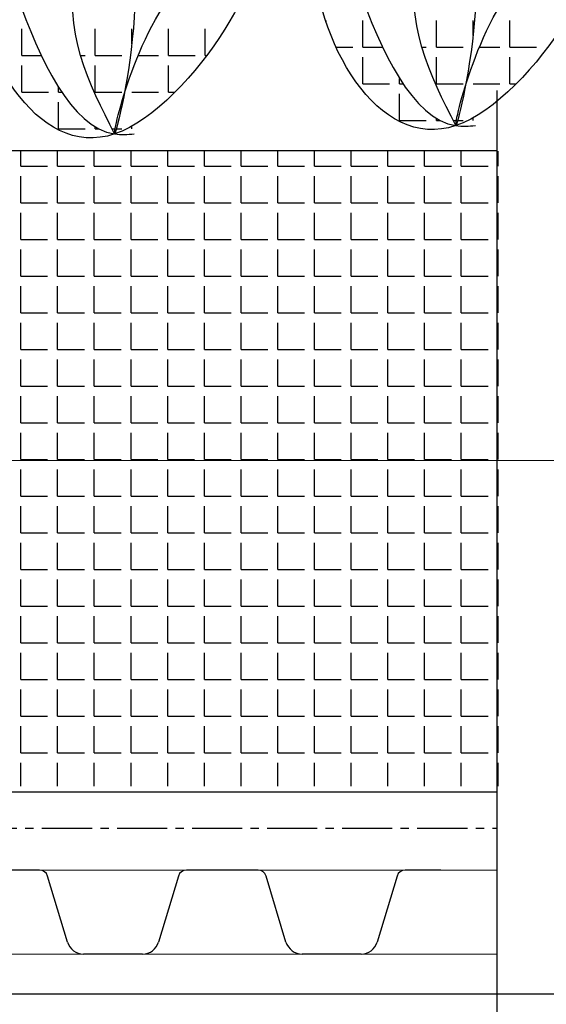
# Model space of a CAD drawing. Units: millimetres. Extents: x -172883 to 37297, y -124020 to 186017.
# Drawn here: x -33273 to -33173, y -52486 to -52298 of the extents above; entities that cross this region are included whole.
import ezdxf

# ---------------------------------------------------------------- set-up
doc = ezdxf.new("R2010")
doc.units = ezdxf.units.MM
doc.linetypes.add('осевая2', pattern=[28.575, 19.05, -3.175, 3.175, -3.175])
doc.layers.get('0').update_dxf_attribs({"lineweight": 25})
doc.layers.add('Железобетон', color=7, linetype='Continuous', lineweight=25)
doc.layers.add('мягка кровля-АННОТАЦИИ', color=7, linetype='Continuous', lineweight=20, true_color=0x000000)

msp = doc.modelspace()

# ---------------------------------------------------------------- linework, layer by layer
at = {"linetype": 'Continuous'}
msp.add_line((-33182.29, -52311.58), (-33182.29, -52522.08), dxfattribs=at)
at = {"color": 252, "linetype": 'осевая2', "ltscale": 0.5}
msp.add_line((-33397.44, -52452.09), (-33182.29, -52452.09), dxfattribs=at)
at = {"color": 34}
for p, q in [((-33269.32, -52460.09), (-33276.13, -52460.09)), ((-33264.01, -52473.81), (-33267.79, -52461.23)), ((-33242.87, -52461.23), (-33246.65, -52473.81)), ((-33234.53, -52460.09), (-33241.34, -52460.09)), ((-33227.72, -52460.09), (-33234.53, -52460.09)), ((-33222.41, -52473.81), (-33226.19, -52461.23)), ((-33201.27, -52461.23), (-33205.05, -52473.81)), ((-33192.93, -52460.09), (-33199.74, -52460.09)), ((-33249.71, -52476.09), (-33260.95, -52476.09)), ((-33208.11, -52476.09), (-33219.35, -52476.09))]:
    msp.add_line(p, q, dxfattribs=at)
at = {"color": 34, "lineweight": 15}
for p, q in [((-33234.53, -52460.09), (-33276.13, -52460.09)), ((-33192.93, -52460.09), (-33234.53, -52460.09)), ((-33182.29, -52460.09), (-33192.93, -52460.09)), ((-33234.53, -52476.09), (-33276.13, -52476.09)), ((-33192.93, -52476.09), (-33234.53, -52476.09)), ((-33182.29, -52476.09), (-33192.93, -52476.09))]:
    msp.add_line(p, q, dxfattribs=at)
at = {"color": 34}
for centre, radius, start, end in [((-33269.32, -52461.69), 1.6, 16.6992, 90), ((-33241.34, -52461.69), 1.6, 90, 163.3008), ((-33227.72, -52461.69), 1.6, 16.6992, 90), ((-33199.74, -52461.69), 1.6, 90, 163.3008), ((-33260.95, -52472.89), 3.2, 196.6992, 270), ((-33249.71, -52472.89), 3.2, 270, 343.3008), ((-33219.35, -52472.89), 3.2, 196.6992, 270), ((-33208.11, -52472.89), 3.2, 270, 343.3008)]:
    msp.add_arc(centre, radius, start, end, dxfattribs=at)
at = {"layer": 'Железобетон', "color": 114, "linetype": 'Continuous', "true_color": 0x139b48}
for p, q in [((-33214.75, -52298.69), (-33214.75, -52298.25)), ((-33207.76, -52303.33), (-33207.76, -52298.25)), ((-33193.79, -52303.33), (-33193.79, -52298.25)), ((-33186.81, -52301.13), (-33186.81, -52298.25)), ((-33179.82, -52303.33), (-33179.82, -52298.25)), ((-33272.71, -52304.92), (-33272.71, -52299.84)), ((-33258.74, -52304.92), (-33258.74, -52299.84)), ((-33251.76, -52302.71), (-33251.76, -52299.84)), ((-33244.77, -52304.92), (-33244.77, -52299.84)), ((-33237.79, -52304.92), (-33237.79, -52299.84)), ((-33212.89, -52303.33), (-33209.67, -52303.33)), ((-33207.76, -52303.33), (-33204, -52303.33)), ((-33196.55, -52303.33), (-33195.7, -52303.33)), ((-33193.79, -52303.33), (-33188.71, -52303.33)), ((-33185.6, -52303.33), (-33181.73, -52303.33)), ((-33179.82, -52303.33), (-33174.74, -52303.33)), ((-33272.71, -52304.92), (-33268.96, -52304.92)), ((-33261.5, -52304.92), (-33260.65, -52304.92)), ((-33258.74, -52304.92), (-33253.66, -52304.92)), ((-33250.55, -52304.92), (-33246.68, -52304.92)), ((-33244.77, -52304.92), (-33239.69, -52304.92)), ((-33237.79, -52304.92), (-33237.51, -52304.92)), ((-33207.76, -52310.32), (-33207.76, -52305.24)), ((-33193.79, -52310.32), (-33193.79, -52305.24)), ((-33179.82, -52310.32), (-33179.82, -52305.24)), ((-33272.71, -52311.9), (-33272.71, -52306.82)), ((-33258.74, -52311.9), (-33258.74, -52306.82)), ((-33244.77, -52311.9), (-33244.77, -52306.82)), ((-33200.78, -52310.32), (-33200.78, -52309.29)), ((-33265.73, -52311.9), (-33265.73, -52310.87)), ((-33207.76, -52310.32), (-33202.68, -52310.32)), ((-33200.78, -52310.32), (-33200.11, -52310.32)), ((-33193.79, -52310.32), (-33188.71, -52310.32)), ((-33186.81, -52310.32), (-33181.73, -52310.32)), ((-33179.82, -52310.32), (-33178.58, -52310.32)), ((-33272.71, -52311.9), (-33267.63, -52311.9)), ((-33265.73, -52311.9), (-33265.06, -52311.9)), ((-33258.74, -52311.9), (-33253.66, -52311.9)), ((-33251.76, -52311.9), (-33246.68, -52311.9)), ((-33244.77, -52311.9), (-33243.54, -52311.9)), ((-33200.78, -52317.3), (-33200.78, -52312.22)), ((-33265.73, -52318.89), (-33265.73, -52313.81)), ((-33200.78, -52317.3), (-33195.7, -52317.3)), ((-33193.79, -52317.3), (-33193.79, -52316.89)), ((-33193.79, -52317.3), (-33193.06, -52317.3)), ((-33190.56, -52317.3), (-33189.98, -52317.3)), ((-33189.73, -52317.3), (-33188.71, -52317.3)), ((-33186.81, -52317.3), (-33186.81, -52316.8)), ((-33265.73, -52318.89), (-33260.65, -52318.89)), ((-33258.74, -52318.89), (-33258.74, -52318.48)), ((-33258.74, -52318.89), (-33258.01, -52318.89)), ((-33255.51, -52318.89), (-33254.94, -52318.89)), ((-33254.68, -52318.89), (-33253.66, -52318.89)), ((-33251.76, -52318.89), (-33251.76, -52318.39)), ((-33182.29, -52323.1), (-33408.34, -52323.1))]:
    msp.add_line(p, q, dxfattribs=at)
at = {"layer": 'Железобетон'}
for p, q in [((-33272.86, -52325.98), (-33272.86, -52323.11)), ((-33265.87, -52325.98), (-33265.87, -52323.11)), ((-33258.89, -52325.98), (-33258.89, -52323.11)), ((-33251.9, -52325.98), (-33251.9, -52323.11)), ((-33244.92, -52325.98), (-33244.92, -52323.11)), ((-33237.93, -52325.98), (-33237.93, -52323.11)), ((-33230.95, -52325.98), (-33230.95, -52323.11)), ((-33223.96, -52325.98), (-33223.96, -52323.11)), ((-33216.98, -52325.98), (-33216.98, -52323.11)), ((-33209.99, -52325.98), (-33209.99, -52323.11)), ((-33203.01, -52325.98), (-33203.01, -52323.11)), ((-33196.02, -52325.98), (-33196.02, -52323.11)), ((-33189.04, -52325.98), (-33189.04, -52323.11)), ((-33182.05, -52325.98), (-33182.05, -52323.11)), ((-33272.86, -52325.98), (-33267.78, -52325.98)), ((-33265.87, -52325.98), (-33260.79, -52325.98)), ((-33258.89, -52325.98), (-33253.81, -52325.98)), ((-33251.9, -52325.98), (-33246.82, -52325.98)), ((-33244.92, -52325.98), (-33239.84, -52325.98)), ((-33237.93, -52325.98), (-33232.85, -52325.98)), ((-33230.95, -52325.98), (-33225.87, -52325.98)), ((-33223.96, -52325.98), (-33218.88, -52325.98)), ((-33216.98, -52325.98), (-33211.9, -52325.98)), ((-33209.99, -52325.98), (-33204.91, -52325.98)), ((-33203.01, -52325.98), (-33197.93, -52325.98)), ((-33196.02, -52325.98), (-33190.94, -52325.98)), ((-33189.04, -52325.98), (-33183.96, -52325.98)), ((-33272.86, -52332.97), (-33272.86, -52327.89)), ((-33265.87, -52332.97), (-33265.87, -52327.89)), ((-33258.89, -52332.97), (-33258.89, -52327.89)), ((-33251.9, -52332.97), (-33251.9, -52327.89)), ((-33244.92, -52332.97), (-33244.92, -52327.89)), ((-33237.93, -52332.97), (-33237.93, -52327.89)), ((-33230.95, -52332.97), (-33230.95, -52327.89)), ((-33223.96, -52332.97), (-33223.96, -52327.89)), ((-33216.98, -52332.97), (-33216.98, -52327.89)), ((-33209.99, -52332.97), (-33209.99, -52327.89)), ((-33203.01, -52332.97), (-33203.01, -52327.89)), ((-33196.02, -52332.97), (-33196.02, -52327.89)), ((-33189.04, -52332.97), (-33189.04, -52327.89)), ((-33182.05, -52332.97), (-33182.05, -52327.89)), ((-33272.86, -52332.97), (-33267.78, -52332.97)), ((-33265.87, -52332.97), (-33260.79, -52332.97)), ((-33258.89, -52332.97), (-33253.81, -52332.97)), ((-33251.9, -52332.97), (-33246.82, -52332.97)), ((-33244.92, -52332.97), (-33239.84, -52332.97)), ((-33237.93, -52332.97), (-33232.85, -52332.97)), ((-33230.95, -52332.97), (-33225.87, -52332.97)), ((-33223.96, -52332.97), (-33218.88, -52332.97)), ((-33216.98, -52332.97), (-33211.9, -52332.97)), ((-33209.99, -52332.97), (-33204.91, -52332.97)), ((-33203.01, -52332.97), (-33197.93, -52332.97)), ((-33196.02, -52332.97), (-33190.94, -52332.97)), ((-33189.04, -52332.97), (-33183.96, -52332.97)), ((-33272.86, -52339.95), (-33272.86, -52334.87)), ((-33265.87, -52339.95), (-33265.87, -52334.87)), ((-33258.89, -52339.95), (-33258.89, -52334.87)), ((-33251.9, -52339.95), (-33251.9, -52334.87)), ((-33244.92, -52339.95), (-33244.92, -52334.87)), ((-33237.93, -52339.95), (-33237.93, -52334.87)), ((-33230.95, -52339.95), (-33230.95, -52334.87)), ((-33223.96, -52339.95), (-33223.96, -52334.87)), ((-33216.98, -52339.95), (-33216.98, -52334.87)), ((-33209.99, -52339.95), (-33209.99, -52334.87)), ((-33203.01, -52339.95), (-33203.01, -52334.87)), ((-33196.02, -52339.95), (-33196.02, -52334.87)), ((-33189.04, -52339.95), (-33189.04, -52334.87)), ((-33182.05, -52339.95), (-33182.05, -52334.87)), ((-33272.86, -52339.95), (-33267.78, -52339.95)), ((-33265.87, -52339.95), (-33260.79, -52339.95)), ((-33258.89, -52339.95), (-33253.81, -52339.95)), ((-33251.9, -52339.95), (-33246.82, -52339.95)), ((-33244.92, -52339.95), (-33239.84, -52339.95)), ((-33237.93, -52339.95), (-33232.85, -52339.95)), ((-33230.95, -52339.95), (-33225.87, -52339.95)), ((-33223.96, -52339.95), (-33218.88, -52339.95)), ((-33216.98, -52339.95), (-33211.9, -52339.95)), ((-33209.99, -52339.95), (-33204.91, -52339.95)), ((-33203.01, -52339.95), (-33197.93, -52339.95)), ((-33196.02, -52339.95), (-33190.94, -52339.95)), ((-33189.04, -52339.95), (-33183.96, -52339.95)), ((-33272.86, -52346.94), (-33272.86, -52341.86)), ((-33265.87, -52346.94), (-33265.87, -52341.86)), ((-33258.89, -52346.94), (-33258.89, -52341.86)), ((-33251.9, -52346.94), (-33251.9, -52341.86)), ((-33244.92, -52346.94), (-33244.92, -52341.86)), ((-33237.93, -52346.94), (-33237.93, -52341.86)), ((-33230.95, -52346.94), (-33230.95, -52341.86)), ((-33223.96, -52346.94), (-33223.96, -52341.86)), ((-33216.98, -52346.94), (-33216.98, -52341.86)), ((-33209.99, -52346.94), (-33209.99, -52341.86)), ((-33203.01, -52346.94), (-33203.01, -52341.86)), ((-33196.02, -52346.94), (-33196.02, -52341.86)), ((-33189.04, -52346.94), (-33189.04, -52341.86)), ((-33182.05, -52346.94), (-33182.05, -52341.86)), ((-33272.86, -52346.94), (-33267.78, -52346.94)), ((-33265.87, -52346.94), (-33260.79, -52346.94)), ((-33258.89, -52346.94), (-33253.81, -52346.94)), ((-33251.9, -52346.94), (-33246.82, -52346.94)), ((-33244.92, -52346.94), (-33239.84, -52346.94)), ((-33237.93, -52346.94), (-33232.85, -52346.94)), ((-33230.95, -52346.94), (-33225.87, -52346.94)), ((-33223.96, -52346.94), (-33218.88, -52346.94)), ((-33216.98, -52346.94), (-33211.9, -52346.94)), ((-33209.99, -52346.94), (-33204.91, -52346.94)), ((-33203.01, -52346.94), (-33197.93, -52346.94)), ((-33196.02, -52346.94), (-33190.94, -52346.94)), ((-33189.04, -52346.94), (-33183.96, -52346.94)), ((-33272.86, -52353.92), (-33272.86, -52348.84)), ((-33265.87, -52353.92), (-33265.87, -52348.84)), ((-33258.89, -52353.92), (-33258.89, -52348.84)), ((-33251.9, -52353.92), (-33251.9, -52348.84)), ((-33244.92, -52353.92), (-33244.92, -52348.84)), ((-33237.93, -52353.92), (-33237.93, -52348.84)), ((-33230.95, -52353.92), (-33230.95, -52348.84)), ((-33223.96, -52353.92), (-33223.96, -52348.84)), ((-33216.98, -52353.92), (-33216.98, -52348.84)), ((-33209.99, -52353.92), (-33209.99, -52348.84)), ((-33203.01, -52353.92), (-33203.01, -52348.84)), ((-33196.02, -52353.92), (-33196.02, -52348.84)), ((-33189.04, -52353.92), (-33189.04, -52348.84)), ((-33182.05, -52353.92), (-33182.05, -52348.84)), ((-33272.86, -52353.92), (-33267.78, -52353.92)), ((-33265.87, -52353.92), (-33260.79, -52353.92)), ((-33258.89, -52353.92), (-33253.81, -52353.92)), ((-33251.9, -52353.92), (-33246.82, -52353.92)), ((-33244.92, -52353.92), (-33239.84, -52353.92)), ((-33237.93, -52353.92), (-33232.85, -52353.92)), ((-33230.95, -52353.92), (-33225.87, -52353.92)), ((-33223.96, -52353.92), (-33218.88, -52353.92)), ((-33216.98, -52353.92), (-33211.9, -52353.92)), ((-33209.99, -52353.92), (-33204.91, -52353.92)), ((-33203.01, -52353.92), (-33197.93, -52353.92)), ((-33196.02, -52353.92), (-33190.94, -52353.92)), ((-33189.04, -52353.92), (-33183.96, -52353.92)), ((-33272.86, -52360.91), (-33272.86, -52355.83)), ((-33265.87, -52360.91), (-33265.87, -52355.83)), ((-33258.89, -52360.91), (-33258.89, -52355.83)), ((-33251.9, -52360.91), (-33251.9, -52355.83)), ((-33244.92, -52360.91), (-33244.92, -52355.83)), ((-33237.93, -52360.91), (-33237.93, -52355.83)), ((-33230.95, -52360.91), (-33230.95, -52355.83)), ((-33223.96, -52360.91), (-33223.96, -52355.83)), ((-33216.98, -52360.91), (-33216.98, -52355.83)), ((-33209.99, -52360.91), (-33209.99, -52355.83)), ((-33203.01, -52360.91), (-33203.01, -52355.83)), ((-33196.02, -52360.91), (-33196.02, -52355.83)), ((-33189.04, -52360.91), (-33189.04, -52355.83)), ((-33182.05, -52360.91), (-33182.05, -52355.83)), ((-33272.86, -52360.91), (-33267.78, -52360.91)), ((-33265.87, -52360.91), (-33260.79, -52360.91)), ((-33258.89, -52360.91), (-33253.81, -52360.91)), ((-33251.9, -52360.91), (-33246.82, -52360.91)), ((-33244.92, -52360.91), (-33239.84, -52360.91)), ((-33237.93, -52360.91), (-33232.85, -52360.91)), ((-33230.95, -52360.91), (-33225.87, -52360.91)), ((-33223.96, -52360.91), (-33218.88, -52360.91)), ((-33216.98, -52360.91), (-33211.9, -52360.91)), ((-33209.99, -52360.91), (-33204.91, -52360.91)), ((-33203.01, -52360.91), (-33197.93, -52360.91)), ((-33196.02, -52360.91), (-33190.94, -52360.91)), ((-33189.04, -52360.91), (-33183.96, -52360.91)), ((-33272.86, -52367.89), (-33272.86, -52362.81)), ((-33265.87, -52367.89), (-33265.87, -52362.81)), ((-33258.89, -52367.89), (-33258.89, -52362.81)), ((-33251.9, -52367.89), (-33251.9, -52362.81)), ((-33244.92, -52367.89), (-33244.92, -52362.81)), ((-33237.93, -52367.89), (-33237.93, -52362.81)), ((-33230.95, -52367.89), (-33230.95, -52362.81)), ((-33223.96, -52367.89), (-33223.96, -52362.81)), ((-33216.98, -52367.89), (-33216.98, -52362.81)), ((-33209.99, -52367.89), (-33209.99, -52362.81)), ((-33203.01, -52367.89), (-33203.01, -52362.81)), ((-33196.02, -52367.89), (-33196.02, -52362.81)), ((-33189.04, -52367.89), (-33189.04, -52362.81)), ((-33182.05, -52367.89), (-33182.05, -52362.81)), ((-33272.86, -52367.89), (-33267.78, -52367.89)), ((-33265.87, -52367.89), (-33260.79, -52367.89)), ((-33258.89, -52367.89), (-33253.81, -52367.89)), ((-33251.9, -52367.89), (-33246.82, -52367.89)), ((-33244.92, -52367.89), (-33239.84, -52367.89)), ((-33237.93, -52367.89), (-33232.85, -52367.89)), ((-33230.95, -52367.89), (-33225.87, -52367.89)), ((-33223.96, -52367.89), (-33218.88, -52367.89)), ((-33216.98, -52367.89), (-33211.9, -52367.89)), ((-33209.99, -52367.89), (-33204.91, -52367.89)), ((-33203.01, -52367.89), (-33197.93, -52367.89)), ((-33196.02, -52367.89), (-33190.94, -52367.89)), ((-33189.04, -52367.89), (-33183.96, -52367.89)), ((-33272.86, -52374.88), (-33272.86, -52369.8)), ((-33265.87, -52374.88), (-33265.87, -52369.8)), ((-33258.89, -52374.88), (-33258.89, -52369.8)), ((-33251.9, -52374.88), (-33251.9, -52369.8)), ((-33244.92, -52374.88), (-33244.92, -52369.8)), ((-33237.93, -52374.88), (-33237.93, -52369.8)), ((-33230.95, -52374.88), (-33230.95, -52369.8)), ((-33223.96, -52374.88), (-33223.96, -52369.8)), ((-33216.98, -52374.88), (-33216.98, -52369.8)), ((-33209.99, -52374.88), (-33209.99, -52369.8)), ((-33203.01, -52374.88), (-33203.01, -52369.8)), ((-33196.02, -52374.88), (-33196.02, -52369.8)), ((-33189.04, -52374.88), (-33189.04, -52369.8)), ((-33182.05, -52374.88), (-33182.05, -52369.8)), ((-33272.86, -52374.88), (-33267.78, -52374.88)), ((-33265.87, -52374.88), (-33260.79, -52374.88)), ((-33258.89, -52374.88), (-33253.81, -52374.88)), ((-33251.9, -52374.88), (-33246.82, -52374.88)), ((-33244.92, -52374.88), (-33239.84, -52374.88)), ((-33237.93, -52374.88), (-33232.85, -52374.88)), ((-33230.95, -52374.88), (-33225.87, -52374.88)), ((-33223.96, -52374.88), (-33218.88, -52374.88)), ((-33216.98, -52374.88), (-33211.9, -52374.88)), ((-33209.99, -52374.88), (-33204.91, -52374.88)), ((-33203.01, -52374.88), (-33197.93, -52374.88)), ((-33196.02, -52374.88), (-33190.94, -52374.88)), ((-33189.04, -52374.88), (-33183.96, -52374.88)), ((-33272.86, -52381.86), (-33272.86, -52376.78)), ((-33265.87, -52381.86), (-33265.87, -52376.78)), ((-33258.89, -52381.86), (-33258.89, -52376.78)), ((-33251.9, -52381.86), (-33251.9, -52376.78)), ((-33244.92, -52381.86), (-33244.92, -52376.78)), ((-33237.93, -52381.86), (-33237.93, -52376.78)), ((-33230.95, -52381.86), (-33230.95, -52376.78)), ((-33223.96, -52381.86), (-33223.96, -52376.78)), ((-33216.98, -52381.86), (-33216.98, -52376.78)), ((-33209.99, -52381.86), (-33209.99, -52376.78)), ((-33203.01, -52381.86), (-33203.01, -52376.78)), ((-33196.02, -52381.86), (-33196.02, -52376.78)), ((-33189.04, -52381.86), (-33189.04, -52376.78)), ((-33182.05, -52381.86), (-33182.05, -52376.78)), ((-33272.86, -52381.86), (-33267.78, -52381.86)), ((-33265.87, -52381.86), (-33260.79, -52381.86)), ((-33258.89, -52381.86), (-33253.81, -52381.86)), ((-33251.9, -52381.86), (-33246.82, -52381.86)), ((-33244.92, -52381.86), (-33239.84, -52381.86)), ((-33237.93, -52381.86), (-33232.85, -52381.86)), ((-33230.95, -52381.86), (-33225.87, -52381.86)), ((-33223.96, -52381.86), (-33218.88, -52381.86)), ((-33216.98, -52381.86), (-33211.9, -52381.86)), ((-33209.99, -52381.86), (-33204.91, -52381.86)), ((-33203.01, -52381.86), (-33197.93, -52381.86)), ((-33196.02, -52381.86), (-33190.94, -52381.86)), ((-33189.04, -52381.86), (-33183.96, -52381.86)), ((-33272.86, -52388.85), (-33272.86, -52383.77)), ((-33265.87, -52388.85), (-33265.87, -52383.77)), ((-33258.89, -52388.85), (-33258.89, -52383.77)), ((-33251.9, -52388.85), (-33251.9, -52383.77)), ((-33244.92, -52388.85), (-33244.92, -52383.77)), ((-33237.93, -52388.85), (-33237.93, -52383.77)), ((-33230.95, -52388.85), (-33230.95, -52383.77)), ((-33223.96, -52388.85), (-33223.96, -52383.77)), ((-33216.98, -52388.85), (-33216.98, -52383.77)), ((-33209.99, -52388.85), (-33209.99, -52383.77)), ((-33203.01, -52388.85), (-33203.01, -52383.77)), ((-33196.02, -52388.85), (-33196.02, -52383.77)), ((-33189.04, -52388.85), (-33189.04, -52383.77)), ((-33182.05, -52388.85), (-33182.05, -52383.77)), ((-33272.86, -52388.85), (-33267.78, -52388.85)), ((-33265.87, -52388.85), (-33260.79, -52388.85)), ((-33258.89, -52388.85), (-33253.81, -52388.85)), ((-33251.9, -52388.85), (-33246.82, -52388.85)), ((-33244.92, -52388.85), (-33239.84, -52388.85)), ((-33237.93, -52388.85), (-33232.85, -52388.85)), ((-33230.95, -52388.85), (-33225.87, -52388.85)), ((-33223.96, -52388.85), (-33218.88, -52388.85)), ((-33216.98, -52388.85), (-33211.9, -52388.85)), ((-33209.99, -52388.85), (-33204.91, -52388.85)), ((-33203.01, -52388.85), (-33197.93, -52388.85)), ((-33196.02, -52388.85), (-33190.94, -52388.85)), ((-33189.04, -52388.85), (-33183.96, -52388.85)), ((-33272.86, -52395.83), (-33272.86, -52390.75)), ((-33265.87, -52395.83), (-33265.87, -52390.75)), ((-33258.89, -52395.83), (-33258.89, -52390.75)), ((-33251.9, -52395.83), (-33251.9, -52390.75)), ((-33244.92, -52395.83), (-33244.92, -52390.75)), ((-33237.93, -52395.83), (-33237.93, -52390.75)), ((-33230.95, -52395.83), (-33230.95, -52390.75)), ((-33223.96, -52395.83), (-33223.96, -52390.75)), ((-33216.98, -52395.83), (-33216.98, -52390.75)), ((-33209.99, -52395.83), (-33209.99, -52390.75)), ((-33203.01, -52395.83), (-33203.01, -52390.75)), ((-33196.02, -52395.83), (-33196.02, -52390.75)), ((-33189.04, -52395.83), (-33189.04, -52390.75)), ((-33182.05, -52395.83), (-33182.05, -52390.75)), ((-33272.86, -52395.83), (-33267.78, -52395.83)), ((-33265.87, -52395.83), (-33260.79, -52395.83)), ((-33258.89, -52395.83), (-33253.81, -52395.83)), ((-33251.9, -52395.83), (-33246.82, -52395.83)), ((-33244.92, -52395.83), (-33239.84, -52395.83)), ((-33237.93, -52395.83), (-33232.85, -52395.83)), ((-33230.95, -52395.83), (-33225.87, -52395.83)), ((-33223.96, -52395.83), (-33218.88, -52395.83)), ((-33216.98, -52395.83), (-33211.9, -52395.83)), ((-33209.99, -52395.83), (-33204.91, -52395.83)), ((-33203.01, -52395.83), (-33197.93, -52395.83)), ((-33196.02, -52395.83), (-33190.94, -52395.83)), ((-33189.04, -52395.83), (-33183.96, -52395.83)), ((-33272.86, -52402.82), (-33272.86, -52397.74)), ((-33265.87, -52402.82), (-33265.87, -52397.74)), ((-33258.89, -52402.82), (-33258.89, -52397.74)), ((-33251.9, -52402.82), (-33251.9, -52397.74)), ((-33244.92, -52402.82), (-33244.92, -52397.74)), ((-33237.93, -52402.82), (-33237.93, -52397.74)), ((-33230.95, -52402.82), (-33230.95, -52397.74)), ((-33223.96, -52402.82), (-33223.96, -52397.74)), ((-33216.98, -52402.82), (-33216.98, -52397.74)), ((-33209.99, -52402.82), (-33209.99, -52397.74)), ((-33203.01, -52402.82), (-33203.01, -52397.74)), ((-33196.02, -52402.82), (-33196.02, -52397.74)), ((-33189.04, -52402.82), (-33189.04, -52397.74)), ((-33182.05, -52402.82), (-33182.05, -52397.74)), ((-33272.86, -52402.82), (-33267.78, -52402.82)), ((-33265.87, -52402.82), (-33260.79, -52402.82)), ((-33258.89, -52402.82), (-33253.81, -52402.82)), ((-33251.9, -52402.82), (-33246.82, -52402.82)), ((-33244.92, -52402.82), (-33239.84, -52402.82)), ((-33237.93, -52402.82), (-33232.85, -52402.82)), ((-33230.95, -52402.82), (-33225.87, -52402.82)), ((-33223.96, -52402.82), (-33218.88, -52402.82)), ((-33216.98, -52402.82), (-33211.9, -52402.82)), ((-33209.99, -52402.82), (-33204.91, -52402.82)), ((-33203.01, -52402.82), (-33197.93, -52402.82)), ((-33196.02, -52402.82), (-33190.94, -52402.82)), ((-33189.04, -52402.82), (-33183.96, -52402.82)), ((-33272.86, -52409.8), (-33272.86, -52404.72)), ((-33265.87, -52409.8), (-33265.87, -52404.72)), ((-33258.89, -52409.8), (-33258.89, -52404.72)), ((-33251.9, -52409.8), (-33251.9, -52404.72)), ((-33244.92, -52409.8), (-33244.92, -52404.72)), ((-33237.93, -52409.8), (-33237.93, -52404.72)), ((-33230.95, -52409.8), (-33230.95, -52404.72)), ((-33223.96, -52409.8), (-33223.96, -52404.72)), ((-33216.98, -52409.8), (-33216.98, -52404.72)), ((-33209.99, -52409.8), (-33209.99, -52404.72)), ((-33203.01, -52409.8), (-33203.01, -52404.72)), ((-33196.02, -52409.8), (-33196.02, -52404.72)), ((-33189.04, -52409.8), (-33189.04, -52404.72)), ((-33182.05, -52409.8), (-33182.05, -52404.72)), ((-33272.86, -52409.8), (-33267.78, -52409.8)), ((-33265.87, -52409.8), (-33260.79, -52409.8)), ((-33258.89, -52409.8), (-33253.81, -52409.8)), ((-33251.9, -52409.8), (-33246.82, -52409.8)), ((-33244.92, -52409.8), (-33239.84, -52409.8)), ((-33237.93, -52409.8), (-33232.85, -52409.8)), ((-33230.95, -52409.8), (-33225.87, -52409.8)), ((-33223.96, -52409.8), (-33218.88, -52409.8)), ((-33216.98, -52409.8), (-33211.9, -52409.8)), ((-33209.99, -52409.8), (-33204.91, -52409.8)), ((-33203.01, -52409.8), (-33197.93, -52409.8)), ((-33196.02, -52409.8), (-33190.94, -52409.8)), ((-33189.04, -52409.8), (-33183.96, -52409.8)), ((-33272.86, -52416.79), (-33272.86, -52411.71)), ((-33265.87, -52416.79), (-33265.87, -52411.71)), ((-33258.89, -52416.79), (-33258.89, -52411.71)), ((-33251.9, -52416.79), (-33251.9, -52411.71)), ((-33244.92, -52416.79), (-33244.92, -52411.71)), ((-33237.93, -52416.79), (-33237.93, -52411.71)), ((-33230.95, -52416.79), (-33230.95, -52411.71)), ((-33223.96, -52416.79), (-33223.96, -52411.71)), ((-33216.98, -52416.79), (-33216.98, -52411.71)), ((-33209.99, -52416.79), (-33209.99, -52411.71)), ((-33203.01, -52416.79), (-33203.01, -52411.71)), ((-33196.02, -52416.79), (-33196.02, -52411.71)), ((-33189.04, -52416.79), (-33189.04, -52411.71)), ((-33182.05, -52416.79), (-33182.05, -52411.71)), ((-33272.86, -52416.79), (-33267.78, -52416.79)), ((-33265.87, -52416.79), (-33260.79, -52416.79)), ((-33258.89, -52416.79), (-33253.81, -52416.79)), ((-33251.9, -52416.79), (-33246.82, -52416.79)), ((-33244.92, -52416.79), (-33239.84, -52416.79)), ((-33237.93, -52416.79), (-33232.85, -52416.79)), ((-33230.95, -52416.79), (-33225.87, -52416.79)), ((-33223.96, -52416.79), (-33218.88, -52416.79)), ((-33216.98, -52416.79), (-33211.9, -52416.79)), ((-33209.99, -52416.79), (-33204.91, -52416.79)), ((-33203.01, -52416.79), (-33197.93, -52416.79)), ((-33196.02, -52416.79), (-33190.94, -52416.79)), ((-33189.04, -52416.79), (-33183.96, -52416.79)), ((-33272.86, -52423.77), (-33272.86, -52418.69)), ((-33265.87, -52423.77), (-33265.87, -52418.69)), ((-33258.89, -52423.77), (-33258.89, -52418.69)), ((-33251.9, -52423.77), (-33251.9, -52418.69)), ((-33244.92, -52423.77), (-33244.92, -52418.69)), ((-33237.93, -52423.77), (-33237.93, -52418.69)), ((-33230.95, -52423.77), (-33230.95, -52418.69)), ((-33223.96, -52423.77), (-33223.96, -52418.69)), ((-33216.98, -52423.77), (-33216.98, -52418.69)), ((-33209.99, -52423.77), (-33209.99, -52418.69)), ((-33203.01, -52423.77), (-33203.01, -52418.69)), ((-33196.02, -52423.77), (-33196.02, -52418.69)), ((-33189.04, -52423.77), (-33189.04, -52418.69)), ((-33182.05, -52423.77), (-33182.05, -52418.69)), ((-33272.86, -52423.77), (-33267.78, -52423.77)), ((-33265.87, -52423.77), (-33260.79, -52423.77)), ((-33258.89, -52423.77), (-33253.81, -52423.77)), ((-33251.9, -52423.77), (-33246.82, -52423.77)), ((-33244.92, -52423.77), (-33239.84, -52423.77)), ((-33237.93, -52423.77), (-33232.85, -52423.77)), ((-33230.95, -52423.77), (-33225.87, -52423.77)), ((-33223.96, -52423.77), (-33218.88, -52423.77)), ((-33216.98, -52423.77), (-33211.9, -52423.77)), ((-33209.99, -52423.77), (-33204.91, -52423.77)), ((-33203.01, -52423.77), (-33197.93, -52423.77)), ((-33196.02, -52423.77), (-33190.94, -52423.77)), ((-33189.04, -52423.77), (-33183.96, -52423.77)), ((-33272.86, -52430.76), (-33272.86, -52425.68)), ((-33265.87, -52430.76), (-33265.87, -52425.68)), ((-33258.89, -52430.76), (-33258.89, -52425.68)), ((-33251.9, -52430.76), (-33251.9, -52425.68)), ((-33244.92, -52430.76), (-33244.92, -52425.68)), ((-33237.93, -52430.76), (-33237.93, -52425.68)), ((-33230.95, -52430.76), (-33230.95, -52425.68)), ((-33223.96, -52430.76), (-33223.96, -52425.68)), ((-33216.98, -52430.76), (-33216.98, -52425.68)), ((-33209.99, -52430.76), (-33209.99, -52425.68)), ((-33203.01, -52430.76), (-33203.01, -52425.68)), ((-33196.02, -52430.76), (-33196.02, -52425.68)), ((-33189.04, -52430.76), (-33189.04, -52425.68)), ((-33182.05, -52430.76), (-33182.05, -52425.68)), ((-33272.86, -52430.76), (-33267.78, -52430.76)), ((-33265.87, -52430.76), (-33260.79, -52430.76)), ((-33258.89, -52430.76), (-33253.81, -52430.76)), ((-33251.9, -52430.76), (-33246.82, -52430.76)), ((-33244.92, -52430.76), (-33239.84, -52430.76)), ((-33237.93, -52430.76), (-33232.85, -52430.76)), ((-33230.95, -52430.76), (-33225.87, -52430.76)), ((-33223.96, -52430.76), (-33218.88, -52430.76)), ((-33216.98, -52430.76), (-33211.9, -52430.76)), ((-33209.99, -52430.76), (-33204.91, -52430.76)), ((-33203.01, -52430.76), (-33197.93, -52430.76)), ((-33196.02, -52430.76), (-33190.94, -52430.76)), ((-33189.04, -52430.76), (-33183.96, -52430.76)), ((-33272.86, -52437.74), (-33272.86, -52432.66)), ((-33265.87, -52437.74), (-33265.87, -52432.66)), ((-33258.89, -52437.74), (-33258.89, -52432.66)), ((-33251.9, -52437.74), (-33251.9, -52432.66)), ((-33244.92, -52437.74), (-33244.92, -52432.66)), ((-33237.93, -52437.74), (-33237.93, -52432.66)), ((-33230.95, -52437.74), (-33230.95, -52432.66)), ((-33223.96, -52437.74), (-33223.96, -52432.66)), ((-33216.98, -52437.74), (-33216.98, -52432.66)), ((-33209.99, -52437.74), (-33209.99, -52432.66)), ((-33203.01, -52437.74), (-33203.01, -52432.66)), ((-33196.02, -52437.74), (-33196.02, -52432.66)), ((-33189.04, -52437.74), (-33189.04, -52432.66)), ((-33182.05, -52437.74), (-33182.05, -52432.66)), ((-33272.86, -52437.74), (-33267.78, -52437.74)), ((-33265.87, -52437.74), (-33260.79, -52437.74)), ((-33258.89, -52437.74), (-33253.81, -52437.74)), ((-33251.9, -52437.74), (-33246.82, -52437.74)), ((-33244.92, -52437.74), (-33239.84, -52437.74)), ((-33237.93, -52437.74), (-33232.85, -52437.74)), ((-33230.95, -52437.74), (-33225.87, -52437.74)), ((-33223.96, -52437.74), (-33218.88, -52437.74)), ((-33216.98, -52437.74), (-33211.9, -52437.74)), ((-33209.99, -52437.74), (-33204.91, -52437.74)), ((-33203.01, -52437.74), (-33197.93, -52437.74)), ((-33196.02, -52437.74), (-33190.94, -52437.74)), ((-33189.04, -52437.74), (-33183.96, -52437.74)), ((-33272.86, -52444.09), (-33272.86, -52439.65)), ((-33265.87, -52444.09), (-33265.87, -52439.65)), ((-33258.89, -52444.09), (-33258.89, -52439.65)), ((-33251.9, -52444.09), (-33251.9, -52439.65)), ((-33244.92, -52444.09), (-33244.92, -52439.65)), ((-33237.93, -52444.09), (-33237.93, -52439.65)), ((-33230.95, -52444.09), (-33230.95, -52439.65)), ((-33223.96, -52444.09), (-33223.96, -52439.65)), ((-33216.98, -52444.09), (-33216.98, -52439.65)), ((-33209.99, -52444.09), (-33209.99, -52439.65)), ((-33203.01, -52444.09), (-33203.01, -52439.65)), ((-33196.02, -52444.09), (-33196.02, -52439.65)), ((-33189.04, -52444.09), (-33189.04, -52439.65)), ((-33182.05, -52444.09), (-33182.05, -52439.65)), ((-33182.29, -52445.25), (-33407.37, -52445.25)), ((-33723.65, -52483.68), (-33107.4, -52483.68))]:
    msp.add_line(p, q, dxfattribs=at)
at = {"layer": 'Железобетон', "color": 114, "linetype": 'Continuous', "true_color": 0x139b48}
for points in [[(-33255.02, -52319.86), (-33262.44, -52287.2), (-33255.76, -52271.61), (-33251.3, -52297.59), (-33255.02, -52319.86), (-33241.65, -52290.17), (-33230.5, -52283.48), (-33255.02, -52319.86), (-33282.5, -52285.71), (-33281.76, -52276.06), (-33255.02, -52319.86), (-33251.3, -52319.86)], [(-33190.07, -52318.27), (-33197.49, -52285.61), (-33190.81, -52270.03), (-33186.35, -52296), (-33190.07, -52318.27), (-33176.69, -52288.58), (-33165.55, -52281.9), (-33190.07, -52318.27), (-33217.55, -52284.13), (-33216.81, -52274.48), (-33190.07, -52318.27), (-33186.35, -52318.27)]]:
    msp.add_spline(points, degree=3, dxfattribs=at)
at = {"layer": 'мягка кровля-АННОТАЦИИ', "color": 0}
for p, q in [((-33242.4, -52382.05), (-33401.9, -52382.05)), ((-33061.95, -52382.05), (-33242.4, -52382.05))]:
    msp.add_line(p, q, dxfattribs=at)

doc.saveas('drawing.dxf')
